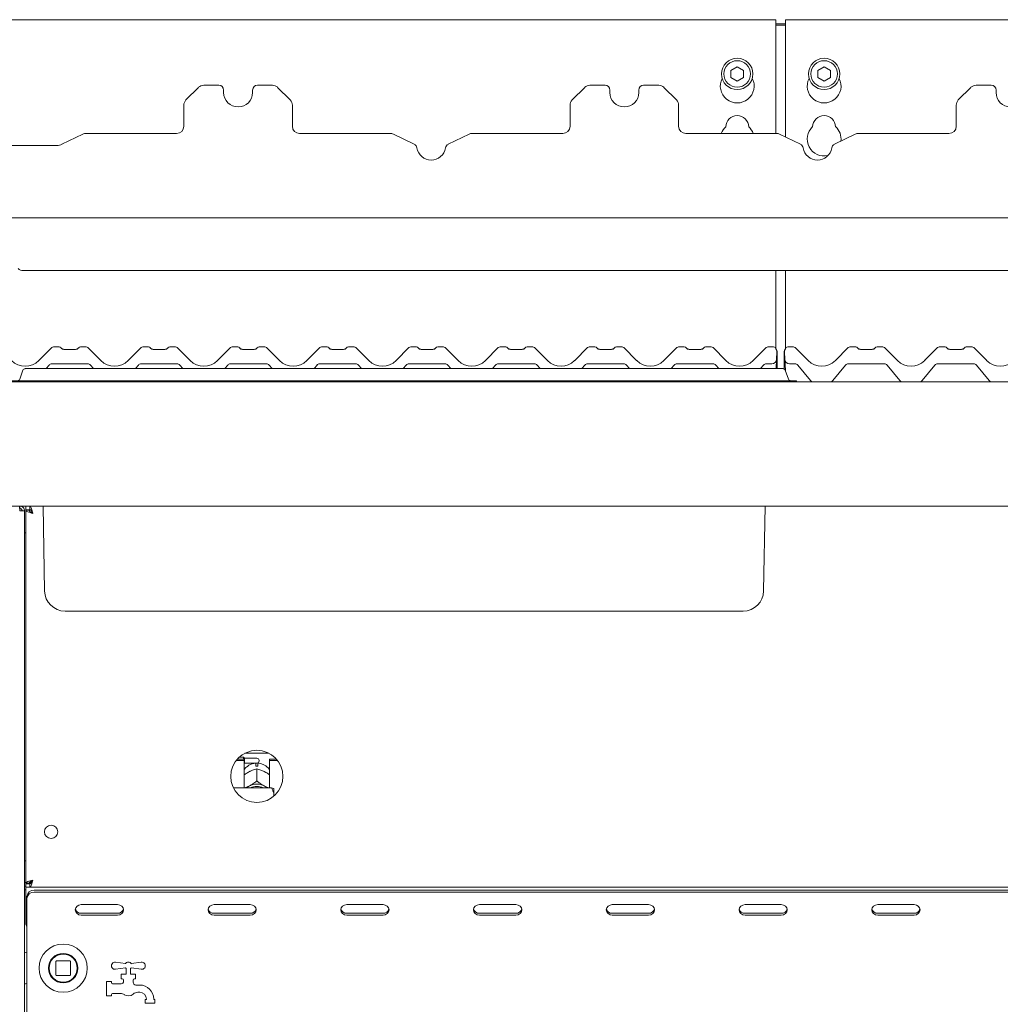
# Paper-space layout 'GNGE+Etagere' of a CAD drawing. Units: millimetres. Extents: x 5 to 415, y 5 to 292.
# Drawn here: x 40 to 65, y 181 to 206 of the extents above; entities that cross this region are included whole.
import ezdxf

# ---------------------------------------------------------------- set-up
doc = ezdxf.new("R2010")
doc.units = ezdxf.units.MM
doc.layers.add('SLD-0', color=179, linetype='Continuous')

psp = doc.layouts.new('GNGE+Etagere')

# ---------------------------------------------------------------- linework, layer by layer
at = {"layer": 'SLD-0', "color": 179, "linetype": 'Continuous', "lineweight": 18}
for p, q in [((59.169, 206.209), (38.669, 206.209)), ((59.169, 206.209), (59.169, 206.022)), ((79.794, 206.209), (59.419, 206.209)), ((59.419, 206.022), (59.419, 206.209)), ((59.169, 206.1), (59.419, 206.1)), ((59.169, 206.068), (59.419, 206.068)), ((59.169, 203.261), (59.169, 206.022)), ((59.419, 206.022), (59.419, 203.168)), ((58.169, 204.991), (58.006, 204.897)), ((58.006, 204.897), (58.006, 204.709)), ((58.331, 204.897), (58.169, 204.991)), ((58.331, 204.709), (58.331, 204.897)), ((60.419, 204.991), (60.256, 204.897)), ((60.256, 204.897), (60.256, 204.709)), ((60.581, 204.897), (60.419, 204.991)), ((60.581, 204.709), (60.581, 204.897)), ((58.006, 204.709), (58.169, 204.615)), ((58.169, 204.615), (58.331, 204.709)), ((60.256, 204.709), (60.419, 204.615)), ((60.419, 204.615), (60.581, 204.709)), ((44.222, 204.456), (43.894, 204.129)), ((44.746, 204.511), (44.355, 204.511)), ((44.871, 204.386), (44.871, 204.324)), ((45.621, 204.324), (45.621, 204.386)), ((46.137, 204.511), (45.746, 204.511)), ((46.597, 204.129), (46.269, 204.456)), ((54.222, 204.456), (53.894, 204.129)), ((54.746, 204.511), (54.355, 204.511)), ((54.871, 204.386), (54.871, 204.324)), ((55.621, 204.324), (55.621, 204.386)), ((56.137, 204.511), (55.746, 204.511)), ((56.597, 204.129), (56.269, 204.456)), ((64.222, 204.456), (63.894, 204.129)), ((64.746, 204.511), (64.355, 204.511)), ((64.871, 204.386), (64.871, 204.324)), ((43.839, 203.449), (43.839, 203.996)), ((46.652, 203.996), (46.652, 203.449)), ((53.839, 203.449), (53.839, 203.996)), ((56.652, 203.996), (56.652, 203.449)), ((63.839, 203.449), (63.839, 203.996)), ((41.226, 203.243), (40.685, 202.98)), ((41.308, 203.261), (43.652, 203.261)), ((46.839, 203.261), (49.184, 203.261)), ((49.807, 202.98), (49.266, 203.243)), ((51.226, 203.243), (50.684, 202.98)), ((51.308, 203.261), (53.652, 203.261)), ((56.839, 203.261), (59.184, 203.261)), ((59.807, 202.98), (59.266, 203.243)), ((61.226, 203.243), (60.684, 202.98)), ((61.308, 203.261), (63.652, 203.261)), ((40.549, 202.949), (38.669, 202.949)), ((38.669, 201.074), (141.794, 201.074)), ((140.779, 199.708), (39.684, 199.708)), ((59.169, 197.692), (59.169, 199.708)), ((59.419, 199.708), (59.419, 197.692)), ((40.085, 197.377), (40.42, 197.712)), ((40.42, 197.712), (40.42, 197.712)), ((40.464, 197.73), (40.611, 197.73)), ((41.164, 197.73), (41.311, 197.73)), ((41.355, 197.712), (41.69, 197.377)), ((41.355, 197.712), (41.355, 197.712)), ((42.397, 197.377), (42.733, 197.712)), ((42.733, 197.712), (42.733, 197.712)), ((42.777, 197.73), (42.924, 197.73)), ((43.476, 197.73), (43.623, 197.73)), ((43.667, 197.712), (44.003, 197.377)), ((43.667, 197.712), (43.667, 197.712)), ((44.71, 197.377), (45.045, 197.712)), ((45.089, 197.73), (45.236, 197.73)), ((45.789, 197.73), (45.936, 197.73)), ((45.98, 197.712), (46.315, 197.377)), ((45.98, 197.712), (45.98, 197.712)), ((47.022, 197.377), (47.358, 197.712)), ((47.402, 197.73), (47.549, 197.73)), ((48.101, 197.73), (48.248, 197.73)), ((48.292, 197.712), (48.628, 197.377)), ((48.292, 197.712), (48.292, 197.712)), ((49.335, 197.377), (49.67, 197.712)), ((49.714, 197.73), (49.861, 197.73)), ((50.414, 197.73), (50.561, 197.73)), ((50.605, 197.712), (50.94, 197.377)), ((50.605, 197.712), (50.605, 197.712)), ((51.647, 197.377), (51.983, 197.712)), ((52.027, 197.73), (52.174, 197.73)), ((52.726, 197.73), (52.873, 197.73)), ((52.917, 197.712), (53.253, 197.377)), ((52.917, 197.712), (52.917, 197.712)), ((53.96, 197.377), (54.295, 197.712)), ((54.339, 197.73), (54.486, 197.73)), ((55.039, 197.73), (55.186, 197.73)), ((55.23, 197.712), (55.565, 197.377)), ((55.23, 197.712), (55.23, 197.712)), ((56.272, 197.377), (56.608, 197.712)), ((56.652, 197.73), (56.799, 197.73)), ((57.351, 197.73), (57.498, 197.73)), ((57.542, 197.712), (57.878, 197.377)), ((57.542, 197.712), (57.542, 197.712)), ((58.585, 197.377), (58.92, 197.712)), ((58.964, 197.73), (59.111, 197.73)), ((59.476, 197.73), (59.623, 197.73)), ((59.667, 197.712), (60.003, 197.377)), ((59.667, 197.712), (59.667, 197.712)), ((60.71, 197.377), (61.045, 197.712)), ((61.045, 197.712), (61.045, 197.712)), ((61.089, 197.73), (61.236, 197.73)), ((61.789, 197.73), (61.936, 197.73)), ((61.98, 197.712), (62.315, 197.377)), ((61.98, 197.712), (61.98, 197.712)), ((63.022, 197.377), (63.358, 197.712)), ((63.358, 197.712), (63.358, 197.712)), ((63.402, 197.73), (63.549, 197.73)), ((64.101, 197.73), (64.248, 197.73)), ((64.292, 197.712), (64.628, 197.377)), ((64.292, 197.712), (64.292, 197.712)), ((40.736, 197.668), (41.039, 197.668)), ((43.049, 197.668), (43.351, 197.668)), ((45.361, 197.668), (45.664, 197.668)), ((47.674, 197.668), (47.976, 197.668)), ((49.986, 197.668), (50.289, 197.668)), ((52.299, 197.668), (52.601, 197.668)), ((54.611, 197.668), (54.914, 197.668)), ((56.924, 197.668), (57.226, 197.668)), ((59.172, 197.683), (59.184, 197.653)), ((59.197, 197.601), (59.187, 197.411)), ((59.2, 197.577), (59.2, 197.569)), ((59.2, 197.569), (59.2, 197.168)), ((59.388, 197.577), (59.388, 197.602)), ((59.388, 197.569), (59.388, 197.577)), ((59.388, 197.159), (59.388, 197.569)), ((59.401, 197.411), (59.391, 197.601)), ((59.402, 197.652), (59.416, 197.685)), ((59.403, 197.653), (59.416, 197.683)), ((61.361, 197.668), (61.664, 197.668)), ((63.674, 197.668), (63.976, 197.668)), ((40.35, 197.259), (40.273, 197.168)), ((41.353, 197.293), (40.422, 197.293)), ((41.502, 197.168), (41.425, 197.259)), ((42.663, 197.259), (42.586, 197.168)), ((43.666, 197.293), (42.734, 197.293)), ((43.814, 197.168), (43.738, 197.259)), ((44.975, 197.259), (44.898, 197.168)), ((45.978, 197.293), (45.047, 197.293)), ((46.127, 197.168), (46.05, 197.259)), ((47.288, 197.259), (47.211, 197.168)), ((48.291, 197.293), (47.359, 197.293)), ((48.439, 197.168), (48.363, 197.259)), ((49.6, 197.259), (49.523, 197.168)), ((50.603, 197.293), (49.672, 197.293)), ((50.752, 197.168), (50.675, 197.259)), ((51.913, 197.259), (51.836, 197.168)), ((52.916, 197.293), (51.984, 197.293)), ((53.064, 197.168), (52.988, 197.259)), ((54.225, 197.259), (54.148, 197.168)), ((55.228, 197.293), (54.297, 197.293)), ((55.377, 197.168), (55.3, 197.259)), ((56.538, 197.259), (56.461, 197.168)), ((57.541, 197.293), (56.609, 197.293)), ((57.689, 197.168), (57.613, 197.259)), ((58.85, 197.259), (58.773, 197.168)), ((59.062, 197.293), (58.922, 197.293)), ((59.187, 197.411), (59.174, 197.168)), ((59.416, 197.12), (59.401, 197.411)), ((59.666, 197.293), (59.526, 197.293)), ((60.069, 196.864), (59.738, 197.259)), ((60.975, 197.259), (60.644, 196.864)), ((61.978, 197.293), (61.047, 197.293)), ((62.382, 196.864), (62.05, 197.259)), ((63.288, 197.259), (62.956, 196.864)), ((64.291, 197.293), (63.359, 197.293)), ((64.694, 196.864), (64.363, 197.259)), ((39.674, 197.126), (39.59, 196.896)), ((39.733, 197.168), (40.358, 197.168)), ((40.358, 197.168), (58.73, 197.168)), ((58.73, 197.168), (59.355, 197.168)), ((59.414, 197.126), (59.498, 196.896)), ((36.356, 196.824), (144.106, 196.824)), ((39.388, 196.855), (40.358, 196.855)), ((40.358, 196.855), (58.73, 196.855)), ((58.73, 196.855), (59.7, 196.855)), ((59.7, 196.855), (59.7, 196.824)), ((144.097, 193.605), (36.365, 193.605)), ((39.591, 193.605), (39.591, 193.543)), ((39.716, 193.48), (39.591, 193.48)), ((39.716, 171.855), (39.716, 193.48)), ((39.747, 193.605), (39.747, 193.511)), ((39.854, 193.511), (39.747, 193.511)), ((39.841, 193.505), (39.747, 193.505)), ((39.747, 193.498), (39.747, 193.505)), ((39.841, 193.498), (39.747, 193.498)), ((39.747, 183.837), (39.747, 193.498)), ((39.841, 193.498), (39.841, 193.505)), ((39.854, 193.605), (39.854, 193.511)), ((40.234, 191.408), (40.196, 193.605)), ((58.853, 191.408), (58.892, 193.605)), ((39.716, 192.918), (39.747, 192.918)), ((42.638, 190.886), (40.765, 190.886)), ((56.45, 190.886), (42.638, 190.886)), ((58.322, 190.886), (56.45, 190.886)), ((45.194, 187.013), (45.403, 187.013)), ((45.226, 187.053), (45.403, 187.053)), ((45.381, 187.105), (45.278, 187.105)), ((45.413, 187.074), (45.381, 187.105)), ((45.381, 187.053), (45.381, 187.105)), ((45.403, 187.013), (45.403, 187.053)), ((45.403, 187.013), (45.403, 186.306)), ((45.731, 187.074), (45.413, 187.074)), ((45.413, 187.074), (45.413, 186.949)), ((45.422, 187.205), (46.04, 187.205)), ((45.788, 187.018), (45.788, 187.005)), ((46.059, 187.053), (46.236, 187.053)), ((46.059, 187.013), (46.059, 187.053)), ((46.059, 186.306), (46.059, 187.013)), ((46.059, 187.013), (46.269, 187.013)), ((45.403, 186.939), (45.413, 186.949)), ((45.413, 186.949), (45.731, 186.949)), ((45.706, 186.868), (45.706, 186.901)), ((45.731, 186.802), (45.731, 186.485)), ((45.731, 186.802), (45.731, 186.802)), ((45.731, 186.802), (45.731, 186.802)), ((45.756, 186.901), (45.756, 186.868)), ((45.515, 186.715), (45.541, 186.729)), ((45.731, 186.485), (45.731, 186.485)), ((45.731, 186.485), (45.731, 186.485)), ((45.731, 186.485), (45.731, 186.485)), ((45.731, 186.485), (45.731, 186.485)), ((45.731, 186.485), (45.731, 186.485)), ((45.731, 186.485), (45.731, 186.485)), ((45.731, 186.485), (45.731, 186.485)), ((45.731, 186.485), (45.731, 186.485)), ((45.731, 186.485), (45.731, 186.485)), ((45.731, 186.485), (45.731, 186.485)), ((45.921, 186.729), (45.948, 186.715)), ((46.106, 186.306), (45.126, 186.306)), ((45.457, 186.306), (45.475, 186.319)), ((45.475, 186.319), (45.515, 186.345)), ((45.515, 186.345), (45.541, 186.359)), ((45.921, 186.359), (45.948, 186.345)), ((45.948, 186.345), (45.988, 186.319)), ((45.988, 186.319), (46.005, 186.306)), ((46.169, 186.17), (46.169, 186.291)), ((46.169, 186.17), (46.169, 186.091)), ((39.747, 184.418), (39.716, 184.418)), ((39.747, 183.855), (39.716, 183.855)), ((39.747, 183.761), (39.716, 183.761)), ((39.841, 183.837), (39.747, 183.837)), ((39.747, 183.837), (39.747, 183.83)), ((39.841, 183.83), (39.747, 183.83)), ((39.747, 183.73), (39.747, 183.824)), ((39.854, 183.824), (39.747, 183.824)), ((39.854, 183.73), (39.747, 183.73)), ((39.747, 183.73), (39.747, 183.636)), ((39.841, 183.837), (39.841, 183.83)), ((39.888, 183.855), (39.847, 183.855)), ((39.854, 183.73), (39.854, 183.824)), ((39.854, 183.73), (140.609, 183.73)), ((39.888, 183.89), (39.888, 183.842)), ((39.747, 183.668), (39.716, 183.668)), ((39.747, 182.793), (39.747, 183.636)), ((39.778, 183.443), (39.778, 183.49)), ((39.778, 182.621), (39.778, 183.443)), ((39.966, 183.653), (140.497, 183.653)), ((39.966, 183.606), (140.497, 183.606)), ((41.04, 183.197), (41.028, 183.146)), ((41.074, 183.241), (41.04, 183.197)), ((41.125, 183.271), (41.074, 183.241)), ((41.184, 183.281), (41.125, 183.271)), ((42.122, 183.281), (41.184, 183.281)), ((42.182, 183.271), (42.122, 183.281)), ((42.232, 183.241), (42.182, 183.271)), ((42.266, 183.197), (42.232, 183.241)), ((42.278, 183.146), (42.266, 183.197)), ((44.478, 183.197), (44.466, 183.146)), ((44.511, 183.241), (44.478, 183.197)), ((44.562, 183.271), (44.511, 183.241)), ((44.622, 183.281), (44.562, 183.271)), ((45.559, 183.281), (44.622, 183.281)), ((45.619, 183.271), (45.559, 183.281)), ((45.67, 183.241), (45.619, 183.271)), ((45.704, 183.197), (45.67, 183.241)), ((45.716, 183.146), (45.704, 183.197)), ((47.915, 183.197), (47.903, 183.146)), ((47.949, 183.241), (47.915, 183.197)), ((48, 183.271), (47.949, 183.241)), ((48.059, 183.281), (48, 183.271)), ((48.997, 183.281), (48.059, 183.281)), ((49.057, 183.271), (48.997, 183.281)), ((49.107, 183.241), (49.057, 183.271)), ((49.141, 183.197), (49.107, 183.241)), ((49.153, 183.146), (49.141, 183.197)), ((51.353, 183.197), (51.341, 183.146)), ((51.386, 183.241), (51.353, 183.197)), ((51.437, 183.271), (51.386, 183.241)), ((51.497, 183.281), (51.437, 183.271)), ((52.434, 183.281), (51.497, 183.281)), ((52.494, 183.271), (52.434, 183.281)), ((52.545, 183.241), (52.494, 183.271)), ((52.579, 183.197), (52.545, 183.241)), ((52.591, 183.146), (52.579, 183.197)), ((54.79, 183.197), (54.778, 183.146)), ((54.824, 183.241), (54.79, 183.197)), ((54.875, 183.271), (54.824, 183.241)), ((54.934, 183.281), (54.875, 183.271)), ((55.872, 183.281), (54.934, 183.281)), ((55.932, 183.271), (55.872, 183.281)), ((55.982, 183.241), (55.932, 183.271)), ((56.016, 183.197), (55.982, 183.241)), ((56.028, 183.146), (56.016, 183.197)), ((58.228, 183.197), (58.216, 183.146)), ((58.261, 183.241), (58.228, 183.197)), ((58.312, 183.271), (58.261, 183.241)), ((58.372, 183.281), (58.312, 183.271)), ((59.309, 183.281), (58.372, 183.281)), ((59.369, 183.271), (59.309, 183.281)), ((59.42, 183.241), (59.369, 183.271)), ((59.454, 183.197), (59.42, 183.241)), ((59.466, 183.146), (59.454, 183.197)), ((61.665, 183.197), (61.653, 183.146)), ((61.699, 183.241), (61.665, 183.197)), ((61.75, 183.271), (61.699, 183.241)), ((61.809, 183.281), (61.75, 183.271)), ((62.747, 183.281), (61.809, 183.281)), ((62.807, 183.271), (62.747, 183.281)), ((62.857, 183.241), (62.807, 183.271)), ((62.891, 183.197), (62.857, 183.241)), ((62.903, 183.146), (62.891, 183.197)), ((41.028, 183.146), (41.04, 183.094)), ((41.04, 183.094), (41.074, 183.05)), ((41.074, 183.05), (41.125, 183.021)), ((41.125, 183.021), (41.184, 183.01)), ((41.184, 183.057), (42.122, 183.057)), ((41.184, 183.01), (42.122, 183.01)), ((42.122, 183.01), (42.182, 183.021)), ((42.182, 183.021), (42.232, 183.05)), ((42.232, 183.05), (42.266, 183.094)), ((42.266, 183.094), (42.278, 183.146)), ((44.466, 183.146), (44.478, 183.094)), ((44.478, 183.094), (44.511, 183.05)), ((44.511, 183.05), (44.562, 183.021)), ((44.562, 183.021), (44.622, 183.01)), ((44.622, 183.057), (45.559, 183.057)), ((44.622, 183.01), (45.559, 183.01)), ((45.559, 183.01), (45.619, 183.021)), ((45.619, 183.021), (45.67, 183.05)), ((45.67, 183.05), (45.704, 183.094)), ((45.704, 183.094), (45.716, 183.146)), ((47.903, 183.146), (47.915, 183.094)), ((47.915, 183.094), (47.949, 183.05)), ((47.949, 183.05), (48, 183.021)), ((48, 183.021), (48.059, 183.01)), ((48.059, 183.057), (48.997, 183.057)), ((48.059, 183.01), (48.997, 183.01)), ((48.997, 183.01), (49.057, 183.021)), ((49.057, 183.021), (49.107, 183.05)), ((49.107, 183.05), (49.141, 183.094)), ((49.141, 183.094), (49.153, 183.146)), ((51.341, 183.146), (51.353, 183.094)), ((51.353, 183.094), (51.386, 183.05)), ((51.386, 183.05), (51.437, 183.021)), ((51.437, 183.021), (51.497, 183.01)), ((51.497, 183.057), (52.434, 183.057)), ((51.497, 183.01), (52.434, 183.01)), ((52.434, 183.01), (52.494, 183.021)), ((52.494, 183.021), (52.545, 183.05)), ((52.545, 183.05), (52.579, 183.094)), ((52.579, 183.094), (52.591, 183.146)), ((54.778, 183.146), (54.79, 183.094)), ((54.79, 183.094), (54.824, 183.05)), ((54.824, 183.05), (54.875, 183.021)), ((54.875, 183.021), (54.934, 183.01)), ((54.934, 183.057), (55.872, 183.057)), ((54.934, 183.01), (55.872, 183.01)), ((55.872, 183.01), (55.932, 183.021)), ((55.932, 183.021), (55.982, 183.05)), ((55.982, 183.05), (56.016, 183.094)), ((56.016, 183.094), (56.028, 183.146)), ((58.216, 183.146), (58.228, 183.094)), ((58.228, 183.094), (58.261, 183.05)), ((58.261, 183.05), (58.312, 183.021)), ((58.312, 183.021), (58.372, 183.01)), ((58.372, 183.057), (59.309, 183.057)), ((58.372, 183.01), (59.309, 183.01)), ((59.309, 183.01), (59.369, 183.021)), ((59.369, 183.021), (59.42, 183.05)), ((59.42, 183.05), (59.454, 183.094)), ((59.454, 183.094), (59.466, 183.146)), ((61.653, 183.146), (61.665, 183.094)), ((61.665, 183.094), (61.699, 183.05)), ((61.699, 183.05), (61.75, 183.021)), ((61.75, 183.021), (61.809, 183.01)), ((61.809, 183.057), (62.747, 183.057)), ((61.809, 183.01), (62.747, 183.01)), ((62.747, 183.01), (62.807, 183.021)), ((62.807, 183.021), (62.857, 183.05)), ((62.857, 183.05), (62.891, 183.094)), ((62.891, 183.094), (62.903, 183.146)), ((39.778, 182.621), (39.778, 182.574)), ((39.778, 182.574), (39.778, 174.949)), ((40.528, 181.811), (40.528, 181.461)), ((40.891, 181.824), (40.541, 181.824)), ((40.903, 181.461), (40.903, 181.811)), ((41.087, 181.585), (41.091, 181.638)), ((42.074, 181.791), (42.326, 181.752)), ((42.326, 181.646), (42.074, 181.606)), ((42.481, 181.752), (42.732, 181.791)), ((42.732, 181.606), (42.481, 181.646)), ((40.541, 181.449), (40.891, 181.449)), ((42.216, 181.355), (42.216, 181.48)), ((42.216, 181.48), (42.347, 181.48)), ((42.347, 181.48), (42.347, 181.624)), ((42.459, 181.624), (42.459, 181.48)), ((42.459, 181.48), (42.591, 181.48)), ((42.591, 181.48), (42.591, 181.355)), ((41.841, 180.918), (41.841, 181.293)), ((41.841, 181.293), (41.966, 181.293)), ((41.966, 181.293), (41.966, 181.261)), ((41.997, 181.23), (42.216, 181.23)), ((42.247, 181.355), (42.216, 181.355)), ((42.278, 181.293), (42.278, 181.324)), ((42.528, 181.324), (42.528, 181.27)), ((42.591, 181.355), (42.559, 181.355)), ((42.598, 181.199), (42.697, 181.199)), ((41.966, 180.918), (41.841, 180.918)), ((41.966, 180.949), (41.966, 180.918)), ((42.196, 180.98), (41.997, 180.98)), ((42.697, 181.011), (42.651, 181.011)), ((42.841, 180.73), (42.841, 180.824)), ((42.841, 180.824), (42.872, 180.824)), ((43.091, 180.73), (42.841, 180.73)), ((42.872, 180.824), (42.872, 180.836)), ((43.059, 180.836), (43.059, 180.824)), ((43.059, 180.824), (43.091, 180.824)), ((43.091, 180.824), (43.091, 180.73))]:
    psp.add_line(p, q, dxfattribs=at)
for centre, radius in [((58.169, 204.803), 0.406), ((58.169, 204.803), 0.344), ((60.419, 204.803), 0.406), ((60.419, 204.803), 0.344), ((45.731, 186.605), 0.675), ((40.403, 185.168), 0.172), ((40.716, 181.636), 0.625), ((40.716, 181.636), 0.381), ((40.716, 181.636), 0.375), ((40.716, 181.636), 0.363)]:
    psp.add_circle(centre, radius, dxfattribs=at)
for centre, radius, start, end in [((58.169, 204.491), 0.438, 153.0269, 26.9731), ((60.419, 204.491), 0.438, 153.0269, 26.9731), ((44.355, 204.324), 0.188, 90, 135), ((44.746, 204.386), 0.125, 0, 90), ((45.746, 204.386), 0.125, 90, 180), ((46.137, 204.324), 0.188, 45, 90), ((54.355, 204.324), 0.188, 90, 135), ((54.746, 204.386), 0.125, 0, 90), ((55.746, 204.386), 0.125, 90, 180), ((56.137, 204.324), 0.188, 45, 90), ((64.355, 204.324), 0.188, 90, 135), ((64.746, 204.386), 0.125, 0, 90), ((44.027, 203.996), 0.188, 135, 180), ((45.246, 204.324), 0.375, 180, 0), ((46.464, 203.996), 0.188, 0, 45), ((54.027, 203.996), 0.188, 135, 180), ((55.246, 204.324), 0.375, 180, 0), ((56.464, 203.996), 0.188, 0, 45), ((64.027, 203.996), 0.188, 135, 180), ((65.246, 204.324), 0.375, 180, 0), ((58.169, 203.428), 0.297, 1.7342, 178.2658), ((60.419, 203.428), 0.297, 1.7342, 178.2658), ((43.652, 203.449), 0.188, 270, 0), ((46.839, 203.449), 0.188, 180, 270), ((53.652, 203.449), 0.188, 270, 0), ((56.839, 203.449), 0.188, 180, 270), ((58.169, 203.116), 0.437, 132.7079, 160.5258), ((58.169, 203.116), 0.437, 19.4742, 47.2921), ((60.419, 203.116), 0.438, 132.7079, 282.8336), ((60.419, 203.116), 0.438, 352.9257, 47.2921), ((63.652, 203.449), 0.188, 270, 0), ((41.308, 203.074), 0.188, 90, 115.8936), ((49.184, 203.074), 0.188, 64.1064, 90), ((51.308, 203.074), 0.188, 90, 115.8936), ((59.184, 203.074), 0.188, 64.1064, 90), ((61.308, 203.074), 0.188, 90, 115.8936), ((40.549, 203.261), 0.312, 270, 295.8936), ((49.752, 202.867), 0.125, 9.3831, 64.1064), ((50.246, 202.949), 0.375, 189.3831, 350.6169), ((50.739, 202.867), 0.125, 115.8936, 170.6169), ((59.752, 202.867), 0.125, 9.3831, 64.1064), ((60.246, 202.949), 0.375, 189.3831, 350.6169), ((60.739, 202.867), 0.125, 115.8936, 170.6169), ((39.684, 199.896), 0.187, 225, 270), ((40.464, 197.668), 0.0624, 89.9393, 134.9953), ((40.464, 197.668), 0.0625, 90, 135), ((40.611, 197.668), 0.0625, 36.8699, 90), ((40.751, 197.793), 0.125, 221.8103, 270), ((41.024, 197.793), 0.125, 270, 318.1897), ((41.164, 197.668), 0.0625, 90, 143.1301), ((41.311, 197.668), 0.0624, 45.0047, 90.0607), ((41.311, 197.668), 0.0625, 45, 90), ((42.777, 197.668), 0.0624, 89.9393, 134.9953), ((42.777, 197.668), 0.0625, 90, 135), ((42.924, 197.668), 0.0625, 36.8699, 90), ((43.063, 197.793), 0.125, 221.8103, 270), ((43.337, 197.793), 0.125, 270, 318.1897), ((43.476, 197.668), 0.0625, 90, 143.1301), ((43.623, 197.668), 0.0624, 45.0047, 90.0607), ((43.623, 197.668), 0.0625, 45, 90), ((45.089, 197.668), 0.0624, 89.9393, 134.9953), ((45.089, 197.668), 0.0625, 90, 135), ((45.236, 197.668), 0.0625, 36.8699, 90), ((45.376, 197.793), 0.125, 221.8103, 270), ((45.649, 197.793), 0.125, 270, 318.1897), ((45.789, 197.668), 0.0625, 90, 143.1301), ((45.936, 197.668), 0.0624, 45.0047, 90.0607), ((45.936, 197.668), 0.0625, 45, 90), ((47.402, 197.668), 0.0624, 89.9393, 134.9953), ((47.402, 197.668), 0.0625, 90, 135), ((47.549, 197.668), 0.0625, 36.8699, 90), ((47.688, 197.793), 0.125, 221.8103, 270), ((47.962, 197.793), 0.125, 270, 318.1897), ((48.101, 197.668), 0.0625, 90, 143.1301), ((48.248, 197.668), 0.0624, 45.0047, 90.0607), ((48.248, 197.668), 0.0625, 45, 90), ((49.714, 197.668), 0.0624, 89.9393, 134.9953), ((49.714, 197.668), 0.0625, 90, 135), ((49.861, 197.668), 0.0625, 36.8699, 90), ((50.001, 197.793), 0.125, 221.8103, 270), ((50.274, 197.793), 0.125, 270, 318.1897), ((50.414, 197.668), 0.0625, 90, 143.1301), ((50.561, 197.668), 0.0624, 45.0047, 90.0607), ((50.561, 197.668), 0.0625, 45, 90), ((52.027, 197.668), 0.0624, 89.9393, 134.9953), ((52.027, 197.668), 0.0625, 90, 135), ((52.174, 197.668), 0.0625, 36.8699, 90), ((52.313, 197.793), 0.125, 221.8103, 270), ((52.587, 197.793), 0.125, 270, 318.1897), ((52.726, 197.668), 0.0625, 90, 143.1301), ((52.873, 197.668), 0.0624, 45.0047, 90.0607), ((52.873, 197.668), 0.0625, 45, 90), ((54.339, 197.668), 0.0624, 89.9393, 134.9953), ((54.339, 197.668), 0.0625, 90, 135), ((54.486, 197.668), 0.0625, 36.8699, 90), ((54.626, 197.793), 0.125, 221.8103, 270), ((54.899, 197.793), 0.125, 270, 318.1897), ((55.039, 197.668), 0.0625, 90, 143.1301), ((55.186, 197.668), 0.0624, 45.0047, 90.0607), ((55.186, 197.668), 0.0625, 45, 90), ((56.652, 197.668), 0.0624, 89.9393, 134.9953), ((56.652, 197.668), 0.0625, 90, 135), ((56.799, 197.668), 0.0625, 36.8699, 90), ((56.938, 197.793), 0.125, 221.8103, 270), ((57.212, 197.793), 0.125, 270, 318.1897), ((57.351, 197.668), 0.0625, 90, 143.1301), ((57.498, 197.668), 0.0624, 45.0047, 90.0607), ((57.498, 197.668), 0.0625, 45, 90), ((58.964, 197.668), 0.0624, 89.9393, 134.9953), ((58.964, 197.668), 0.0625, 90, 135), ((59.111, 197.668), 0.0625, 13.1621, 90), ((59.476, 197.668), 0.0625, 90, 166.8379), ((59.623, 197.668), 0.0624, 45.0047, 90.0607), ((59.623, 197.668), 0.0625, 45, 90), ((61.089, 197.668), 0.0624, 89.9393, 134.9953), ((61.089, 197.668), 0.0625, 90, 135), ((61.236, 197.668), 0.0625, 36.8699, 90), ((61.376, 197.793), 0.125, 221.8103, 270), ((61.649, 197.793), 0.125, 270, 318.1897), ((61.789, 197.668), 0.0625, 90, 143.1301), ((61.936, 197.668), 0.0624, 45.0047, 90.0607), ((61.936, 197.668), 0.0625, 45, 90), ((63.402, 197.668), 0.0624, 89.9393, 134.9953), ((63.402, 197.668), 0.0625, 90, 135), ((63.549, 197.668), 0.0625, 36.8699, 90), ((63.688, 197.793), 0.125, 221.8103, 270), ((63.962, 197.793), 0.125, 270, 318.1897), ((64.101, 197.668), 0.0625, 90, 143.1301), ((64.248, 197.668), 0.0624, 45.0047, 90.0607), ((64.248, 197.668), 0.0625, 45, 90), ((40.736, 197.761), 0.0938, 216.8825, 270), ((41.039, 197.761), 0.0938, 270, 323.1175), ((43.049, 197.761), 0.0938, 216.8825, 270), ((43.351, 197.761), 0.0938, 270, 323.1175), ((45.361, 197.761), 0.0938, 216.8825, 270), ((45.664, 197.761), 0.0938, 270, 323.1175), ((47.674, 197.761), 0.0938, 216.8825, 270), ((47.976, 197.761), 0.0938, 270, 323.1175), ((49.986, 197.761), 0.0938, 216.8825, 270), ((50.289, 197.761), 0.0938, 270, 323.1175), ((52.299, 197.761), 0.0938, 216.8825, 270), ((52.601, 197.761), 0.0938, 270, 323.1175), ((54.611, 197.761), 0.0938, 216.8825, 270), ((54.914, 197.761), 0.0938, 270, 323.1175), ((56.924, 197.761), 0.0938, 216.8825, 270), ((57.226, 197.761), 0.0938, 270, 323.1175), ((59.263, 197.703), 0.0938, 193.2005, 211.1716), ((59.103, 197.606), 0.0938, 357, 31.1716), ((59.106, 197.602), 0.0938, 10.6401, 32.0789), ((59.485, 197.606), 0.0938, 148.8284, 183), ((59.481, 197.602), 0.0938, 147.9214, 158.5308), ((59.324, 197.703), 0.0938, 328.8284, 346.7995), ((61.361, 197.761), 0.0938, 216.8825, 270), ((61.664, 197.761), 0.0938, 270, 323.1175), ((63.674, 197.761), 0.0938, 216.8825, 270), ((63.976, 197.761), 0.0938, 270, 323.1175), ((39.731, 197.73), 0.5, 225, 315), ((40.422, 197.199), 0.0938, 90, 140), ((41.353, 197.199), 0.0938, 40, 90), ((42.044, 197.73), 0.5, 225, 315), ((42.734, 197.199), 0.0938, 90, 140), ((43.666, 197.199), 0.0938, 40, 90), ((44.356, 197.73), 0.5, 225, 315), ((45.047, 197.199), 0.0938, 90, 140), ((45.978, 197.199), 0.0938, 40, 90), ((46.669, 197.73), 0.5, 225, 315), ((47.359, 197.199), 0.0938, 90, 140), ((48.291, 197.199), 0.0938, 40, 90), ((48.981, 197.73), 0.5, 225, 315), ((49.672, 197.199), 0.0938, 90, 140), ((50.603, 197.199), 0.0938, 40, 90), ((51.294, 197.73), 0.5, 225, 315), ((51.984, 197.199), 0.0938, 90, 140), ((52.916, 197.199), 0.0938, 40, 90), ((53.606, 197.73), 0.5, 225, 315), ((54.297, 197.199), 0.0938, 90, 140), ((55.228, 197.199), 0.0938, 40, 90), ((55.919, 197.73), 0.5, 225, 315), ((56.609, 197.199), 0.0938, 90, 140), ((57.541, 197.199), 0.0938, 40, 90), ((58.231, 197.73), 0.5, 225, 315), ((58.922, 197.199), 0.0938, 90, 140), ((59.062, 197.418), 0.125, 270, 357), ((59.526, 197.418), 0.125, 183, 270), ((59.666, 197.199), 0.0938, 40, 90), ((60.356, 197.73), 0.5, 225, 315), ((61.047, 197.199), 0.0938, 90, 140), ((61.978, 197.199), 0.0938, 40, 90), ((62.669, 197.73), 0.5, 225, 315), ((63.359, 197.199), 0.0938, 90, 140), ((64.291, 197.199), 0.0938, 40, 90), ((64.981, 197.73), 0.5, 225, 315), ((39.733, 197.105), 0.0625, 90, 160), ((59.355, 197.105), 0.0625, 20, 90), ((39.531, 196.918), 0.0625, 270, 340), ((59.556, 196.918), 0.0625, 200, 270), ((60.356, 197.105), 0.375, 220, 228.5904), ((60.356, 197.105), 0.375, 311.4096, 320), ((62.669, 197.105), 0.375, 220, 228.5904), ((62.669, 197.105), 0.375, 311.4096, 320), ((64.981, 197.105), 0.375, 220, 228.5904), ((40.765, 191.418), 0.531, 181, 270), ((58.322, 191.418), 0.531, 270, 359), ((45.731, 187.018), 0.0563, 360, 90), ((45.731, 187.005), 0.0563, 270, 360), ((45.731, 186.421), 0.448, 86.8022, 93.1978), ((45.731, 185.959), 0.443, 64.6149, 115.3851), ((45.731, 185.971), 0.374, 63.4996, 116.5004), ((39.954, 183.477), 0.176, 86.1887, 175.5981), ((39.954, 183.43), 0.176, 86.1887, 175.5981), ((41.176, 183.207), 0.15, 194.6906, 273.275), ((42.13, 183.207), 0.15, 266.7249, 345.3113), ((44.613, 183.207), 0.15, 194.6896, 273.275), ((45.568, 183.207), 0.15, 266.725, 345.3095), ((48.051, 183.207), 0.15, 194.6889, 273.2751), ((49.005, 183.207), 0.15, 266.7249, 345.3111), ((51.488, 183.207), 0.15, 194.6899, 273.275), ((52.443, 183.207), 0.15, 266.7249, 345.3107), ((54.926, 183.207), 0.15, 194.6899, 273.275), ((55.88, 183.207), 0.15, 266.725, 345.3104), ((58.363, 183.207), 0.15, 194.6896, 273.275), ((59.318, 183.207), 0.15, 266.725, 345.3104), ((61.801, 183.207), 0.15, 194.6895, 273.2751), ((62.755, 183.207), 0.15, 266.725, 345.3103), ((39.872, 182.793), 0.125, 180, 221.4096), ((40.541, 181.811), 0.0125, 90, 180), ((40.891, 181.811), 0.0125, 45, 90), ((40.891, 181.811), 0.0125, 0, 45), ((42.059, 181.699), 0.0938, 81, 279), ((42.403, 181.699), 0.0938, 34.2398, 145.7602), ((42.403, 181.699), 0.0938, 214.2398, 233.1301), ((42.403, 181.699), 0.0938, 306.8699, 325.7602), ((42.747, 181.699), 0.0938, 261, 99), ((40.541, 181.461), 0.0125, 180, 225), ((40.541, 181.461), 0.0125, 225, 270), ((40.891, 181.461), 0.0125, 270, 315), ((40.891, 181.461), 0.0125, 315, 0), ((41.997, 181.261), 0.0312, 180, 270), ((42.216, 181.293), 0.0625, 270, 0), ((42.247, 181.324), 0.0313, 0, 90), ((42.559, 181.324), 0.0312, 90, 180), ((42.591, 181.27), 0.0625, 180, 221.4096), ((42.403, 181.105), 0.187, 38.6822, 41.4096), ((42.598, 181.261), 0.0625, 218.6822, 270), ((42.697, 180.836), 0.363, 0, 90), ((41.997, 180.949), 0.0313, 90, 180), ((42.196, 180.793), 0.188, 56.4427, 90), ((42.403, 181.105), 0.188, 236.4427, 311.4096), ((42.651, 180.824), 0.188, 90, 131.4096), ((42.697, 180.836), 0.175, 360, 90)]:
    psp.add_arc(centre, radius, start, end, dxfattribs=at)
for points, knots in [([(59.186, 197.652), (59.187, 197.649), (59.193, 197.64), (59.199, 197.624), (59.2, 197.61), (59.2, 197.602)], [0, 0, 0, 0, 0.2046724, 0.5750297, 1, 1, 1, 1]), ([(59.2, 197.602), (59.2, 197.602), (59.2, 197.593), (59.2, 197.585), (59.2, 197.577)], [0, 0, 0, 0, 0.080248, 1, 1, 1, 1]), ([(59.388, 197.602), (59.388, 197.61), (59.389, 197.624), (59.395, 197.64), (59.4, 197.649), (59.402, 197.652)], [0, 0, 0, 0, 0.424974, 0.795334, 1, 1, 1, 1]), ([(39.854, 193.605), (39.86, 193.603), (39.872, 193.598), (39.89, 193.564), (39.908, 193.513), (39.923, 193.461), (39.931, 193.428), (39.934, 193.418)], [0, 0, 0, 0, 0.222589, 0.445207, 0.667824, 0.890441, 1, 1, 1, 1]), ([(39.854, 193.511), (39.862, 193.51), (39.876, 193.506), (39.897, 193.482), (39.916, 193.452), (39.928, 193.429), (39.934, 193.418)], [0, 0, 0, 0, 0.286286, 0.531453, 0.776532, 1, 1, 1, 1]), ([(45.712, 186.949), (45.684, 186.945), (45.626, 186.939), (45.541, 186.905), (45.466, 186.851), (45.419, 186.806), (45.403, 186.779), (45.403, 186.778)], [0, 0, 0, 0, 0.232358, 0.482278, 0.738788, 0.99932, 1, 1, 1, 1]), ([(45.541, 186.729), (45.546, 186.731), (45.592, 186.754), (45.657, 186.78), (45.713, 186.797), (45.731, 186.802)], [0, 0, 0, 0, 0.0693289, 0.6976781, 1, 1, 1, 1]), ([(45.706, 186.942), (45.706, 186.942), (45.706, 186.943), (45.706, 186.915), (45.706, 186.901)], [0, 0, 0, 0, 0.513957, 1, 1, 1, 1]), ([(45.731, 186.802), (45.766, 186.792), (45.827, 186.774), (45.893, 186.742), (45.921, 186.729)], [0, 0, 0, 0, 0.570674, 1, 1, 1, 1]), ([(46.059, 186.775), (46.054, 186.784), (46.033, 186.816), (45.983, 186.863), (45.911, 186.909), (45.832, 186.94), (45.777, 186.946), (45.75, 186.949)], [0, 0, 0, 0, 0.083027, 0.317378, 0.549335, 0.780911, 1, 1, 1, 1]), ([(45.756, 186.901), (45.756, 186.917), (45.756, 186.945), (45.756, 186.943), (45.756, 186.943)], [0, 0, 0, 0, 0.55914, 1, 1, 1, 1]), ([(45.403, 186.645), (45.412, 186.652), (45.448, 186.678), (45.486, 186.699), (45.515, 186.715)], [0, 0, 0, 0, 0.257974, 1, 1, 1, 1]), ([(45.731, 186.485), (45.697, 186.459), (45.636, 186.414), (45.57, 186.376), (45.541, 186.359)], [0, 0, 0, 0, 0.5706743, 1, 1, 1, 1]), ([(45.921, 186.359), (45.917, 186.362), (45.871, 186.387), (45.805, 186.429), (45.749, 186.471), (45.731, 186.485)], [0, 0, 0, 0, 0.069329, 0.697678, 1, 1, 1, 1]), ([(45.948, 186.715), (45.952, 186.713), (45.99, 186.692), (46.027, 186.667), (46.059, 186.645)], [0, 0, 0, 0, 0.119811, 1, 1, 1, 1]), ([(45.515, 186.345), (45.51, 186.343), (45.478, 186.327), (45.447, 186.316), (45.42, 186.306)], [0, 0, 0, 0, 0.141733, 1, 1, 1, 1]), ([(46.038, 186.306), (46.036, 186.306), (46.007, 186.316), (45.976, 186.331), (45.948, 186.345)], [0, 0, 0, 0, 0.069413, 1, 1, 1, 1]), ([(46.169, 186.17), (46.16, 186.194), (46.144, 186.241), (46.118, 186.285), (46.106, 186.306)], [0, 0, 0, 0, 0.52334, 1, 1, 1, 1]), ([(46.106, 186.306), (46.129, 186.301), (46.153, 186.297), (46.168, 186.292), (46.169, 186.291)], [0, 0, 0, 0, 0.915507, 1, 1, 1, 1]), ([(39.934, 183.918), (39.928, 183.896), (39.916, 183.852), (39.899, 183.794), (39.881, 183.752), (39.866, 183.732), (39.857, 183.731), (39.854, 183.73)], [0, 0, 0, 0, 0.22259, 0.445207, 0.667824, 0.890442, 1, 1, 1, 1]), ([(39.934, 183.918), (39.927, 183.904), (39.912, 183.877), (39.892, 183.847), (39.872, 183.827), (39.86, 183.825), (39.854, 183.824)], [0, 0, 0, 0, 0.286286, 0.531453, 0.776532, 1, 1, 1, 1]), ([(39.778, 182.029), (39.777, 182.03), (39.754, 182.036), (39.732, 182.042), (39.71, 182.047)], [0, 0, 0, 0, 0.034728, 1, 1, 1, 1]), ([(41.031, 181.839), (41.031, 181.839), (41.031, 181.839), (41.032, 181.838), (41.033, 181.837), (41.034, 181.835), (41.035, 181.833), (41.037, 181.83), (41.038, 181.828), (41.039, 181.826), (41.04, 181.825)], [0, 0, 0, 0, 0.123134, 0.245397, 0.36937, 0.493827, 0.619691, 0.74616, 0.873233, 1, 1, 1, 1]), ([(41.073, 181.751), (41.073, 181.751), (41.073, 181.751), (41.073, 181.75), (41.074, 181.748), (41.074, 181.746), (41.075, 181.743), (41.076, 181.741), (41.077, 181.738), (41.077, 181.736), (41.077, 181.735)], [0, 0, 0, 0, 0.122924, 0.245023, 0.369169, 0.493679, 0.619729, 0.746294, 0.873297, 1, 1, 1, 1]), ([(41.049, 181.465), (41.049, 181.465), (41.049, 181.465), (41.048, 181.464), (41.048, 181.462), (41.047, 181.46), (41.046, 181.458), (41.044, 181.455), (41.043, 181.453), (41.042, 181.451), (41.041, 181.45)], [0, 0, 0, 0, 0.122924, 0.245023, 0.369169, 0.493679, 0.619729, 0.746294, 0.873297, 1, 1, 1, 1]), ([(41.082, 181.557), (41.082, 181.557), (41.082, 181.557), (41.082, 181.556), (41.082, 181.554), (41.081, 181.552), (41.08, 181.549), (41.08, 181.547), (41.079, 181.544), (41.079, 181.542), (41.078, 181.541)], [0, 0, 0, 0, 0.122924, 0.245023, 0.369169, 0.493679, 0.619729, 0.746294, 0.873297, 1, 1, 1, 1]), ([(39.71, 181.226), (39.731, 181.231), (39.753, 181.236), (39.777, 181.243), (39.778, 181.243)], [0, 0, 0, 0, 0.932738, 1, 1, 1, 1])]:
    psp.add_open_spline(points, degree=3, knots=knots, dxfattribs=at)
for points in [[(39.586, 193.605), (39.587, 193.603), (39.587, 193.599), (39.588, 193.571), (39.59, 193.529), (39.59, 193.496), (39.591, 193.48)], [(39.591, 193.605), (39.607, 193.603), (39.64, 193.599), (39.681, 193.571), (39.71, 193.529), (39.714, 193.496), (39.716, 193.48)], [(39.591, 193.543), (39.599, 193.542), (39.615, 193.54), (39.636, 193.525), (39.65, 193.505), (39.652, 193.488), (39.653, 193.48)], [(39.934, 193.418), (39.91, 193.424), (39.861, 193.438), (39.799, 193.458), (39.755, 193.478), (39.75, 193.491), (39.747, 193.498)], [(39.934, 193.418), (39.922, 193.424), (39.898, 193.438), (39.867, 193.458), (39.845, 193.478), (39.842, 193.491), (39.841, 193.498)], [(39.747, 183.837), (39.75, 183.844), (39.755, 183.857), (39.799, 183.877), (39.861, 183.897), (39.91, 183.911), (39.934, 183.918)], [(39.841, 183.837), (39.842, 183.844), (39.845, 183.857), (39.867, 183.877), (39.898, 183.897), (39.922, 183.911), (39.934, 183.918)]]:
    psp.add_open_spline(points, degree=3, dxfattribs=at)

doc.saveas('drawing.dxf')
